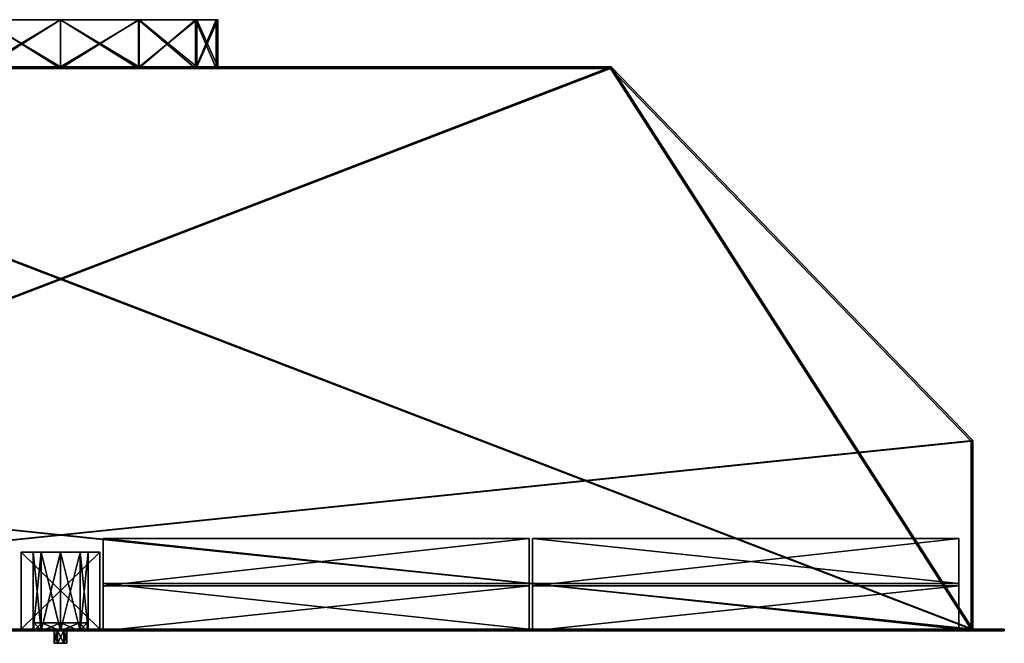
# Model space of a CAD drawing. Units: millimetres. Extents: x -600 to 600, y -8 to 388.
# Drawn here: x -26 to 600, y -8 to 388 of the extents above; entities that cross this region are included whole.
import ezdxf

# ---------------------------------------------------------------- set-up
doc = ezdxf.new("R2010")
doc.units = ezdxf.units.MM
doc.header["$LTSCALE"] = 26.699852
for name, color, linetype in [('1', 7, 'CONTINUOUS'), ('10', 7, 'CONTINUOUS'), ('11', 7, 'CONTINUOUS'), ('12', 7, 'CONTINUOUS'), ('14', 7, 'CONTINUOUS'), ('15', 7, 'CONTINUOUS'), ('16', 7, 'CONTINUOUS'), ('17', 7, 'CONTINUOUS'), ('19', 7, 'CONTINUOUS'), ('2', 7, 'CONTINUOUS'), ('20', 7, 'CONTINUOUS'), ('21', 7, 'CONTINUOUS'), ('23', 7, 'CONTINUOUS'), ('24', 7, 'CONTINUOUS'), ('25', 7, 'CONTINUOUS'), ('26', 7, 'CONTINUOUS'), ('28', 7, 'CONTINUOUS'), ('29', 7, 'CONTINUOUS'), ('30', 7, 'CONTINUOUS'), ('31', 7, 'CONTINUOUS'), ('32', 7, 'CONTINUOUS'), ('33', 7, 'CONTINUOUS'), ('34', 7, 'CONTINUOUS'), ('35', 7, 'CONTINUOUS'), ('36', 7, 'CONTINUOUS'), ('37', 7, 'CONTINUOUS'), ('38', 7, 'CONTINUOUS'), ('39', 7, 'CONTINUOUS'), ('4', 7, 'CONTINUOUS'), ('40', 7, 'CONTINUOUS'), ('41', 7, 'CONTINUOUS'), ('42', 7, 'CONTINUOUS'), ('43', 7, 'CONTINUOUS'), ('44', 7, 'CONTINUOUS'), ('45', 7, 'CONTINUOUS'), ('46', 7, 'CONTINUOUS'), ('5', 7, 'CONTINUOUS'), ('59', 7, 'CONTINUOUS'), ('6', 7, 'CONTINUOUS'), ('60', 7, 'CONTINUOUS'), ('61', 7, 'CONTINUOUS'), ('62', 7, 'CONTINUOUS'), ('63', 7, 'CONTINUOUS'), ('64', 7, 'CONTINUOUS'), ('65', 7, 'CONTINUOUS'), ('66', 7, 'CONTINUOUS'), ('67', 7, 'CONTINUOUS'), ('68', 7, 'CONTINUOUS'), ('69', 7, 'CONTINUOUS'), ('7', 7, 'CONTINUOUS'), ('70', 7, 'CONTINUOUS'), ('71', 7, 'CONTINUOUS'), ('72', 7, 'CONTINUOUS'), ('73', 7, 'CONTINUOUS'), ('74', 7, 'CONTINUOUS'), ('75', 7, 'CONTINUOUS'), ('76', 7, 'CONTINUOUS'), ('77', 7, 'CONTINUOUS'), ('78', 7, 'CONTINUOUS'), ('79', 7, 'CONTINUOUS'), ('8', 7, 'CONTINUOUS'), ('80', 7, 'CONTINUOUS'), ('81', 7, 'CONTINUOUS')]:
    doc.layers.add(name, color=color, linetype=linetype)

msp = doc.modelspace()

# ---------------------------------------------------------------- linework, layer by layer
at = {"layer": '1', "linetype": 'Continuous'}
for points in [[(-600, 0, -147.5), (600, 0, -147.5), (-575, 0, -122.5), (-600, 0, -147.5)], [(600, 0, 147.5), (-600, 0, 147.5), (575, 0, 122.5), (600, 0, 147.5)], [(300, 0, 122.5), (-600, 0, 147.5), (298, 0, 122.5), (300, 0, 122.5)], [(-600, 0, 147.5), (300, 0, 122.5), (571, 0, 122.5), (-600, 0, 147.5)], [(298, 0, 122.5), (-600, 0, 147.5), (27, 0, 122.5), (298, 0, 122.5)], [(27, 0, 122.5), (-600, 0, 147.5), (25, 0, 122.5), (27, 0, 122.5)], [(25, 0, 122.5), (-600, 0, 147.5), (-25, 0, 122.5), (25, 0, 122.5)], [(575, 0, 122.5), (-600, 0, 147.5), (571, 0, 122.5), (575, 0, 122.5)], [(-25, 0, 122.5), (-600, 0, 147.5), (-27, 0, 122.5), (-25, 0, 122.5)], [(-575, 0, -122.5), (600, 0, -147.5), (-25, 0, -122.5), (-575, 0, -122.5)], [(600, 0, -147.5), (25, 0, -122.5), (-25, 0, -122.5), (600, 0, -147.5)], [(25, 0, 122.5), (-25, 0, 122.5), (12.37, 0, 102.37), (25, 0, 122.5)], [(-25, 0, -122.5), (25, 0, -122.5), (-12.37, 0, -102.37), (-25, 0, -122.5)], [(-25, 0, 122.5), (-25, 0, -122.5), (-17.5, 0, -90), (-25, 0, 122.5)], [(-17.5, 0, -90), (-25, 0, -122.5), (-12.37, 0, -102.37), (-17.5, 0, -90)], [(12.37, 0, 102.37), (-25, 0, 122.5), (0, 0, 107.5), (12.37, 0, 102.37)], [(0, 0, 107.5), (-25, 0, 122.5), (-12.37, 0, 102.37), (0, 0, 107.5)], [(-12.37, 0, 102.37), (-25, 0, 122.5), (-17.5, 0, 90), (-12.37, 0, 102.37)], [(-17.5, 0, 90), (-25, 0, 122.5), (-17.5, 0, -90), (-17.5, 0, 90)], [(-12.37, 0, 77.63), (-17.5, 0, 90), (-12.37, 0, -77.63), (-12.37, 0, 77.63)], [(-12.37, 0, -77.63), (-17.5, 0, 90), (-17.5, 0, -90), (-12.37, 0, -77.63)], [(-12.37, 0, -102.37), (25, 0, -122.5), (0, 0, -107.5), (-12.37, 0, -102.37)], [(0, 0, 72.5), (-12.37, 0, 77.63), (-2, 0, 39.46), (0, 0, 72.5)], [(-12.37, 0, 77.63), (-12.37, 0, -77.63), (-4, 0, -36), (-12.37, 0, 77.63)], [(-12.37, 0, 77.63), (-4, 0), (-4, 0, 18), (-12.37, 0, 77.63)], [(-4, 0), (-12.37, 0, 77.63), (-4, 0, -18), (-4, 0)], [(-12.37, 0, 77.63), (-4, 0, 18), (-4, 0, 36), (-12.37, 0, 77.63)], [(-2, 0, 39.46), (-12.37, 0, 77.63), (-4, 0, 36), (-2, 0, 39.46)], [(-4, 0, -18), (-12.37, 0, 77.63), (-4, 0, -36), (-4, 0, -18)], [(-12.37, 0, -77.63), (0, 0, -72.5), (-4, 0, -36), (-12.37, 0, -77.63)], [(-4, 0, -36), (0, 0, -72.5), (-2, 0, -39.46), (-4, 0, -36)], [(-4, 0), (-2, 0, 3.46), (-4, 0, 18), (-4, 0)], [(-4, 0, 18), (-2, 0, 3.46), (-2, 0, 14.54), (-4, 0, 18)], [(-2, 0, -3.46), (-4, 0), (-2, 0, -14.54), (-2, 0, -3.46)], [(-2, 0, -14.54), (-4, 0), (-4, 0, -18), (-2, 0, -14.54)], [(-4, 0, 18), (-2, 0, 21.46), (-4, 0, 36), (-4, 0, 18)], [(-4, 0, 36), (-2, 0, 21.46), (-2, 0, 32.54), (-4, 0, 36)], [(-2, 0, -21.46), (-4, 0, -18), (-2, 0, -32.54), (-2, 0, -21.46)], [(-2, 0, -32.54), (-4, 0, -18), (-4, 0, -36), (-2, 0, -32.54)], [(2, 0, 39.46), (0, 0, 72.5), (-2, 0, 39.46), (2, 0, 39.46)], [(-2, 0, -39.46), (0, 0, -72.5), (2, 0, -39.46), (-2, 0, -39.46)], [(-2, 0, 3.46), (2, 0, 3.46), (-2, 0, 14.54), (-2, 0, 3.46)], [(-2, 0, 14.54), (2, 0, 3.46), (2, 0, 14.54), (-2, 0, 14.54)], [(2, 0, -3.46), (-2, 0, -3.46), (2, 0, -14.54), (2, 0, -3.46)], [(2, 0, -14.54), (-2, 0, -3.46), (-2, 0, -14.54), (2, 0, -14.54)], [(-2, 0, 21.46), (2, 0, 21.46), (-2, 0, 32.54), (-2, 0, 21.46)], [(-2, 0, 32.54), (2, 0, 21.46), (2, 0, 32.54), (-2, 0, 32.54)], [(2, 0, -21.46), (-2, 0, -21.46), (2, 0, -32.54), (2, 0, -21.46)], [(2, 0, -32.54), (-2, 0, -21.46), (-2, 0, -32.54), (2, 0, -32.54)], [(0, 0, -107.5), (25, 0, -122.5), (12.37, 0, -102.37), (0, 0, -107.5)], [(12.37, 0, 77.63), (0, 0, 72.5), (4, 0, 36), (12.37, 0, 77.63)], [(4, 0, 36), (0, 0, 72.5), (2, 0, 39.46), (4, 0, 36)], [(0, 0, -72.5), (12.37, 0, -77.63), (2, 0, -39.46), (0, 0, -72.5)], [(12.37, 0, -77.63), (4, 0, -36), (2, 0, -39.46), (12.37, 0, -77.63)], [(2, 0, 3.46), (4, 0), (2, 0, 14.54), (2, 0, 3.46)], [(4, 0), (2, 0, -3.46), (4, 0, -18), (4, 0)], [(4, 0), (4, 0, 18), (2, 0, 14.54), (4, 0)], [(4, 0, -18), (2, 0, -3.46), (2, 0, -14.54), (4, 0, -18)], [(2, 0, 21.46), (4, 0, 18), (2, 0, 32.54), (2, 0, 21.46)], [(4, 0, 18), (4, 0, 36), (2, 0, 32.54), (4, 0, 18)], [(4, 0, -18), (2, 0, -21.46), (4, 0, -36), (4, 0, -18)], [(4, 0, -36), (2, 0, -21.46), (2, 0, -32.54), (4, 0, -36)], [(12.37, 0, -77.63), (12.37, 0, 77.63), (4, 0, 36), (12.37, 0, -77.63)], [(4, 0), (12.37, 0, -77.63), (4, 0, 18), (4, 0)], [(12.37, 0, -77.63), (4, 0), (4, 0, -18), (12.37, 0, -77.63)], [(4, 0, 18), (12.37, 0, -77.63), (4, 0, 36), (4, 0, 18)], [(12.37, 0, -77.63), (4, 0, -18), (4, 0, -36), (12.37, 0, -77.63)], [(17.5, 0, 90), (25, 0, 122.5), (12.37, 0, 102.37), (17.5, 0, 90)], [(25, 0, -122.5), (17.5, 0, -90), (12.37, 0, -102.37), (25, 0, -122.5)], [(17.5, 0, 90), (12.37, 0, 77.63), (17.5, 0, -90), (17.5, 0, 90)], [(17.5, 0, -90), (12.37, 0, 77.63), (12.37, 0, -77.63), (17.5, 0, -90)], [(25, 0, -122.5), (25, 0, 122.5), (17.5, 0, 90), (25, 0, -122.5)], [(25, 0, -122.5), (17.5, 0, 90), (17.5, 0, -90), (25, 0, -122.5)], [(25, 0, -122.5), (600, 0, -147.5), (575, 0, -122.5), (25, 0, -122.5)], [(600, 0, -147.5), (600, 0, 147.5), (575, 0, 122.5), (600, 0, -147.5)], [(575, 0, -122.5), (600, 0, -147.5), (575, 0, 122.5), (575, 0, -122.5)]]:
    msp.add_3dface(points, dxfattribs=at)
at = {"layer": '10', "linetype": 'Continuous'}
for points in [[(580, 1, 130), (580, 1, -130), (580, 121, 130), (580, 1, 130)], [(580, 121, 130), (580, 1, -130), (580, 121, -130), (580, 121, 130)]]:
    msp.add_3dface(points, dxfattribs=at)
at = {"layer": '11', "linetype": 'Continuous'}
for points in [[(350, 358.5, 130), (580, 121, 130), (350, 358.5, -130), (350, 358.5, 130)], [(350, 358.5, -130), (580, 121, 130), (580, 121, -130), (350, 358.5, -130)]]:
    msp.add_3dface(points, dxfattribs=at)
at = {"layer": '12', "linetype": 'Continuous'}
for points in [[(-350, 358.5, 130), (350, 358.5, 130), (0, 358.5, 100), (-350, 358.5, 130)], [(-50, 358.5, 86.6), (-350, 358.5, 130), (0, 358.5, 100), (-50, 358.5, 86.6)], [(350, 358.5, -130), (-350, 358.5, -130), (0, 358.5, -100), (350, 358.5, -130)], [(0, 358.5, -100), (-350, 358.5, -130), (-50, 358.5, -86.6), (0, 358.5, -100)], [(0, 358.5, 100), (350, 358.5, 130), (50, 358.5, 86.6), (0, 358.5, 100)], [(50, 358.5, -86.6), (350, 358.5, -130), (0, 358.5, -100), (50, 358.5, -86.6)], [(350, 358.5, 130), (350, 358.5, -130), (50, 358.5, -86.6), (350, 358.5, 130)], [(86.6, 358.5, -50), (350, 358.5, 130), (50, 358.5, -86.6), (86.6, 358.5, -50)], [(50, 358.5, 86.6), (350, 358.5, 130), (86.6, 358.5, 50), (50, 358.5, 86.6)], [(100, 358.5), (350, 358.5, 130), (86.6, 358.5, -50), (100, 358.5)], [(350, 358.5, 130), (100, 358.5), (86.6, 358.5, 50), (350, 358.5, 130)]]:
    msp.add_3dface(points, dxfattribs=at)
at = {"layer": '14', "linetype": 'Continuous'}
for points in [[(0, 358.5, -100), (-50, 358.5, -86.6), (0, 388.5, -100), (0, 358.5, -100)], [(0, 388.5, -100), (-50, 358.5, -86.6), (-50, 388.5, -86.6), (0, 388.5, -100)], [(50, 358.5, -86.6), (0, 358.5, -100), (50, 388.5, -86.6), (50, 358.5, -86.6)], [(50, 388.5, -86.6), (0, 358.5, -100), (0, 388.5, -100), (50, 388.5, -86.6)], [(86.6, 358.5, -50), (50, 358.5, -86.6), (86.6, 388.5, -50), (86.6, 358.5, -50)], [(86.6, 388.5, -50), (50, 358.5, -86.6), (50, 388.5, -86.6), (86.6, 388.5, -50)], [(100, 358.5), (86.6, 358.5, -50), (100, 388.5), (100, 358.5)], [(100, 388.5), (86.6, 358.5, -50), (86.6, 388.5, -50), (100, 388.5)]]:
    msp.add_3dface(points, dxfattribs=at)
at = {"layer": '15', "linetype": 'Continuous'}
for points in [[(-50, 358.5, 86.6), (0, 358.5, 100), (-50, 388.5, 86.6), (-50, 358.5, 86.6)], [(-50, 388.5, 86.6), (0, 358.5, 100), (0, 388.5, 100), (-50, 388.5, 86.6)], [(0, 358.5, 100), (50, 358.5, 86.6), (0, 388.5, 100), (0, 358.5, 100)], [(0, 388.5, 100), (50, 358.5, 86.6), (50, 388.5, 86.6), (0, 388.5, 100)], [(50, 358.5, 86.6), (86.6, 358.5, 50), (50, 388.5, 86.6), (50, 358.5, 86.6)], [(50, 388.5, 86.6), (86.6, 358.5, 50), (86.6, 388.5, 50), (50, 388.5, 86.6)], [(86.6, 358.5, 50), (100, 358.5), (86.6, 388.5, 50), (86.6, 358.5, 50)], [(86.6, 388.5, 50), (100, 358.5), (100, 388.5), (86.6, 388.5, 50)]]:
    msp.add_3dface(points, dxfattribs=at)
at = {"layer": '16', "linetype": 'Continuous'}
for points in [[(579, 120.6, 129), (-579, 1, 129), (349.58, 357.5, 129), (579, 120.6, 129)], [(349.58, 357.5, 129), (-579, 1, 129), (-349.58, 357.5, 129), (349.58, 357.5, 129)], [(579, 1, 129), (-579, 1, 129), (579, 120.6, 129), (579, 1, 129)]]:
    msp.add_3dface(points, dxfattribs=at)
at = {"layer": '17', "linetype": 'Continuous'}
for points in [[(-579, 120.6, -129), (579, 1, -129), (-349.58, 357.5, -129), (-579, 120.6, -129)], [(-349.58, 357.5, -129), (579, 1, -129), (349.58, 357.5, -129), (-349.58, 357.5, -129)], [(349.58, 357.5, -129), (579, 1, -129), (579, 120.6, -129), (349.58, 357.5, -129)], [(-579, 1, -129), (579, 1, -129), (-579, 120.6, -129), (-579, 1, -129)]]:
    msp.add_3dface(points, dxfattribs=at)
at = {"layer": '19', "linetype": 'Continuous'}
for points in [[(579, 1, -129), (579, 1, 129), (579, 120.6, -129), (579, 1, -129)], [(579, 1, 129), (579, 120.6, 129), (579, 120.6, -129), (579, 1, 129)]]:
    msp.add_3dface(points, dxfattribs=at)
at = {"layer": '2', "linetype": 'Continuous'}
for points in [[(600, 1, -147.5), (-600, 1, -147.5), (580, 1, -130), (600, 1, -147.5)], [(580, 1, -130), (-600, 1, -147.5), (-580, 1, -130), (580, 1, -130)], [(-600, 1, 147.5), (600, 1, 147.5), (-580, 1, 130), (-600, 1, 147.5)], [(-580, 1, 130), (600, 1, 147.5), (580, 1, 130), (-580, 1, 130)], [(-575, 1, -122.5), (-25, 1, -122.5), (-579, 1, -129), (-575, 1, -122.5)], [(-25, 1, -122.5), (25, 1, -122.5), (-579, 1, -129), (-25, 1, -122.5)], [(25, 1, -122.5), (575, 1, -122.5), (-579, 1, -129), (25, 1, -122.5)], [(-579, 1, -129), (575, 1, -122.5), (579, 1, -129), (-579, 1, -129)], [(-575, 1, 122.5), (-579, 1, 129), (579, 1, 129), (-575, 1, 122.5)], [(-575, 1, 122.5), (579, 1, 129), (-571, 1, 122.5), (-575, 1, 122.5)], [(-571, 1, 122.5), (579, 1, 129), (-300, 1, 122.5), (-571, 1, 122.5)], [(579, 1, 129), (-298, 1, 122.5), (-300, 1, 122.5), (579, 1, 129)], [(-298, 1, 122.5), (579, 1, 129), (-27, 1, 122.5), (-298, 1, 122.5)], [(-27, 1, 122.5), (579, 1, 129), (-25, 1, 122.5), (-27, 1, 122.5)], [(-25, 1, 122.5), (579, 1, 129), (25, 1, 122.5), (-25, 1, 122.5)], [(25, 1, 122.5), (579, 1, 129), (27, 1, 122.5), (25, 1, 122.5)], [(27, 1, 122.5), (579, 1, 129), (298, 1, 122.5), (27, 1, 122.5)], [(298, 1, 122.5), (579, 1, 129), (300, 1, 122.5), (298, 1, 122.5)], [(300, 1, 122.5), (579, 1, 129), (571, 1, 122.5), (300, 1, 122.5)], [(579, 1, 129), (575, 1, 122.5), (571, 1, 122.5), (579, 1, 129)], [(575, 1, -122.5), (575, 1, 122.5), (579, 1, 129), (575, 1, -122.5)], [(579, 1, -129), (575, 1, -122.5), (579, 1, 129), (579, 1, -129)], [(600, 1, 147.5), (600, 1, -147.5), (580, 1, -130), (600, 1, 147.5)], [(580, 1, 130), (600, 1, 147.5), (580, 1, -130), (580, 1, 130)]]:
    msp.add_3dface(points, dxfattribs=at)
at = {"layer": '20', "linetype": 'Continuous'}
for points in [[(579, 120.6, 129), (349.58, 357.5, 129), (579, 120.6, -129), (579, 120.6, 129)], [(349.58, 357.5, 129), (349.58, 357.5, -129), (579, 120.6, -129), (349.58, 357.5, 129)]]:
    msp.add_3dface(points, dxfattribs=at)
at = {"layer": '21', "linetype": 'Continuous'}
for points in [[(349.58, 357.5, 129), (-349.58, 357.5, 129), (0, 357.5, 99), (349.58, 357.5, 129)], [(0, 357.5, 99), (-349.58, 357.5, 129), (-49.5, 357.5, 85.74), (0, 357.5, 99)], [(-349.58, 357.5, -129), (349.58, 357.5, -129), (0, 357.5, -99), (-349.58, 357.5, -129)], [(-49.5, 357.5, -85.74), (-349.58, 357.5, -129), (0, 357.5, -99), (-49.5, 357.5, -85.74)], [(49.5, 357.5, 85.74), (349.58, 357.5, 129), (0, 357.5, 99), (49.5, 357.5, 85.74)], [(0, 357.5, -99), (349.58, 357.5, -129), (49.5, 357.5, -85.74), (0, 357.5, -99)], [(349.58, 357.5, -129), (349.58, 357.5, 129), (49.5, 357.5, 85.74), (349.58, 357.5, -129)], [(85.74, 357.5, 49.5), (349.58, 357.5, -129), (49.5, 357.5, 85.74), (85.74, 357.5, 49.5)], [(49.5, 357.5, -85.74), (349.58, 357.5, -129), (85.74, 357.5, -49.5), (49.5, 357.5, -85.74)], [(99, 357.5), (349.58, 357.5, -129), (85.74, 357.5, 49.5), (99, 357.5)], [(349.58, 357.5, -129), (99, 357.5), (85.74, 357.5, -49.5), (349.58, 357.5, -129)]]:
    msp.add_3dface(points, dxfattribs=at)
at = {"layer": '23', "linetype": 'Continuous'}
for points in [[(0, 388.5, -99), (-49.5, 388.5, -85.74), (0, 357.5, -99), (0, 388.5, -99)], [(-49.5, 388.5, -85.74), (-49.5, 357.5, -85.74), (0, 357.5, -99), (-49.5, 388.5, -85.74)], [(49.5, 388.5, -85.74), (0, 388.5, -99), (49.5, 357.5, -85.74), (49.5, 388.5, -85.74)], [(0, 388.5, -99), (0, 357.5, -99), (49.5, 357.5, -85.74), (0, 388.5, -99)], [(85.74, 388.5, -49.5), (49.5, 388.5, -85.74), (85.74, 357.5, -49.5), (85.74, 388.5, -49.5)], [(49.5, 388.5, -85.74), (49.5, 357.5, -85.74), (85.74, 357.5, -49.5), (49.5, 388.5, -85.74)], [(99, 388.5), (85.74, 388.5, -49.5), (99, 357.5), (99, 388.5)], [(99, 357.5), (85.74, 388.5, -49.5), (85.74, 357.5, -49.5), (99, 357.5)]]:
    msp.add_3dface(points, dxfattribs=at)
at = {"layer": '24', "linetype": 'Continuous'}
for points in [[(-49.5, 388.5, 85.74), (0, 388.5, 99), (-49.5, 357.5, 85.74), (-49.5, 388.5, 85.74)], [(0, 388.5, 99), (0, 357.5, 99), (-49.5, 357.5, 85.74), (0, 388.5, 99)], [(0, 388.5, 99), (49.5, 388.5, 85.74), (0, 357.5, 99), (0, 388.5, 99)], [(49.5, 388.5, 85.74), (49.5, 357.5, 85.74), (0, 357.5, 99), (49.5, 388.5, 85.74)], [(49.5, 388.5, 85.74), (85.74, 388.5, 49.5), (49.5, 357.5, 85.74), (49.5, 388.5, 85.74)], [(85.74, 388.5, 49.5), (85.74, 357.5, 49.5), (49.5, 357.5, 85.74), (85.74, 388.5, 49.5)], [(85.74, 388.5, 49.5), (99, 388.5), (85.74, 357.5, 49.5), (85.74, 388.5, 49.5)], [(99, 388.5), (99, 357.5), (85.74, 357.5, 49.5), (99, 388.5)]]:
    msp.add_3dface(points, dxfattribs=at)
at = {"layer": '25', "linetype": 'Continuous'}
for points in [[(-50, 388.5, 86.6), (0, 388.5, 100), (-49.5, 388.5, 85.74), (-50, 388.5, 86.6)], [(0, 388.5, -100), (-50, 388.5, -86.6), (0, 388.5, -99), (0, 388.5, -100)], [(0, 388.5, -99), (-50, 388.5, -86.6), (-49.5, 388.5, -85.74), (0, 388.5, -99)], [(-49.5, 388.5, 85.74), (0, 388.5, 100), (0, 388.5, 99), (-49.5, 388.5, 85.74)], [(0, 388.5, 100), (50, 388.5, 86.6), (0, 388.5, 99), (0, 388.5, 100)], [(0, 388.5, 99), (50, 388.5, 86.6), (49.5, 388.5, 85.74), (0, 388.5, 99)], [(50, 388.5, -86.6), (0, 388.5, -100), (49.5, 388.5, -85.74), (50, 388.5, -86.6)], [(49.5, 388.5, -85.74), (0, 388.5, -100), (0, 388.5, -99), (49.5, 388.5, -85.74)], [(49.5, 388.5, 85.74), (50, 388.5, 86.6), (85.74, 388.5, 49.5), (49.5, 388.5, 85.74)], [(85.74, 388.5, -49.5), (50, 388.5, -86.6), (49.5, 388.5, -85.74), (85.74, 388.5, -49.5)], [(50, 388.5, 86.6), (86.6, 388.5, 50), (85.74, 388.5, 49.5), (50, 388.5, 86.6)], [(86.6, 388.5, -50), (50, 388.5, -86.6), (85.74, 388.5, -49.5), (86.6, 388.5, -50)], [(86.6, 388.5, 50), (99, 388.5), (85.74, 388.5, 49.5), (86.6, 388.5, 50)], [(99, 388.5), (86.6, 388.5, -50), (85.74, 388.5, -49.5), (99, 388.5)], [(86.6, 388.5, 50), (100, 388.5), (99, 388.5), (86.6, 388.5, 50)], [(100, 388.5), (86.6, 388.5, -50), (99, 388.5), (100, 388.5)]]:
    msp.add_3dface(points, dxfattribs=at)
at = {"layer": '26', "linetype": 'Continuous'}
for points in [[(-575, 0, -122.5), (-25, 0, -122.5), (-575, 1, -122.5), (-575, 0, -122.5)], [(-25, 0, -122.5), (-25, 1, -122.5), (-575, 1, -122.5), (-25, 0, -122.5)], [(25, 0, -122.5), (575, 0, -122.5), (25, 1, -122.5), (25, 0, -122.5)], [(25, 1, -122.5), (575, 0, -122.5), (575, 1, -122.5), (25, 1, -122.5)]]:
    msp.add_3dface(points, dxfattribs=at)
at = {"layer": '28', "linetype": 'Continuous'}
for points in [[(-25, 0, 122.5), (-27, 0, 122.5), (-25, 1, 122.5), (-25, 0, 122.5)], [(-27, 0, 122.5), (-27, 1, 122.5), (-25, 1, 122.5), (-27, 0, 122.5)], [(27, 0, 122.5), (25, 0, 122.5), (27, 1, 122.5), (27, 0, 122.5)], [(25, 0, 122.5), (25, 1, 122.5), (27, 1, 122.5), (25, 0, 122.5)], [(300, 0, 122.5), (298, 0, 122.5), (300, 1, 122.5), (300, 0, 122.5)], [(298, 0, 122.5), (298, 1, 122.5), (300, 1, 122.5), (298, 0, 122.5)], [(575, 0, 122.5), (571, 0, 122.5), (575, 1, 122.5), (575, 0, 122.5)], [(575, 1, 122.5), (571, 0, 122.5), (571, 1, 122.5), (575, 1, 122.5)]]:
    msp.add_3dface(points, dxfattribs=at)
at = {"layer": '29', "linetype": 'Continuous'}
for points in [[(575, 0, -122.5), (575, 0, 122.5), (575, 1, -122.5), (575, 0, -122.5)], [(575, 1, -122.5), (575, 0, 122.5), (575, 1, 122.5), (575, 1, -122.5)]]:
    msp.add_3dface(points, dxfattribs=at)
at = {"layer": '30', "linetype": 'Continuous'}
for points in [[(25, 50, -122.5), (-25, 50, -122.5), (-12.37, 50, -102.37), (25, 50, -122.5)], [(-25, 50, -122.5), (-25, 50, 122.5), (-17.5, 50, -90), (-25, 50, -122.5)], [(-12.37, 50, -102.37), (-25, 50, -122.5), (-17.5, 50, -90), (-12.37, 50, -102.37)], [(-25, 50, 122.5), (25, 50, 122.5), (12.37, 50, 102.37), (-25, 50, 122.5)], [(-17.5, 50, 90), (-25, 50, 122.5), (-12.37, 50, 102.37), (-17.5, 50, 90)], [(-25, 50, 122.5), (-17.5, 50, 90), (0, 50, -72.5), (-25, 50, 122.5)], [(-12.37, 50, 102.37), (-25, 50, 122.5), (0, 50, 107.5), (-12.37, 50, 102.37)], [(0, 50, 107.5), (-25, 50, 122.5), (12.37, 50, 102.37), (0, 50, 107.5)], [(-17.5, 50, -90), (-25, 50, 122.5), (-12.37, 50, -77.63), (-17.5, 50, -90)], [(-12.37, 50, -77.63), (-25, 50, 122.5), (0, 50, -72.5), (-12.37, 50, -77.63)], [(-17.5, 50, 90), (-12.37, 50, 77.63), (0, 50, -72.5), (-17.5, 50, 90)], [(0, 50, -107.5), (25, 50, -122.5), (-12.37, 50, -102.37), (0, 50, -107.5)], [(-12.37, 50, 77.63), (0, 50, 72.5), (0, 50, -72.5), (-12.37, 50, 77.63)], [(12.37, 50, 77.63), (25, 50, -122.5), (0, 50, 72.5), (12.37, 50, 77.63)], [(0, 50, 72.5), (25, 50, -122.5), (17.5, 50, -90), (0, 50, 72.5)], [(12.37, 50, -102.37), (25, 50, -122.5), (0, 50, -107.5), (12.37, 50, -102.37)], [(0, 50, 72.5), (17.5, 50, -90), (12.37, 50, -77.63), (0, 50, 72.5)], [(0, 50, -72.5), (0, 50, 72.5), (12.37, 50, -77.63), (0, 50, -72.5)], [(17.5, 50, 90), (25, 50, -122.5), (12.37, 50, 77.63), (17.5, 50, 90)], [(17.5, 50, -90), (25, 50, -122.5), (12.37, 50, -102.37), (17.5, 50, -90)], [(25, 50, 122.5), (17.5, 50, 90), (12.37, 50, 102.37), (25, 50, 122.5)], [(25, 50, 122.5), (25, 50, -122.5), (17.5, 50, 90), (25, 50, 122.5)]]:
    msp.add_3dface(points, dxfattribs=at)
at = {"layer": '31', "linetype": 'Continuous'}
for points in [[(-25, 1, -122.5), (-25, 0, 122.5), (-25, 50, -122.5), (-25, 1, -122.5)], [(-25, 0, 122.5), (-25, 1, 122.5), (-25, 50, -122.5), (-25, 0, 122.5)], [(-25, 50, -122.5), (-25, 1, 122.5), (-25, 50, 122.5), (-25, 50, -122.5)], [(-25, 0, -122.5), (-25, 0, 122.5), (-25, 1, -122.5), (-25, 0, -122.5)]]:
    msp.add_3dface(points, dxfattribs=at)
at = {"layer": '32', "linetype": 'Continuous'}
for points in [[(-25, 1, 122.5), (25, 1, 122.5), (-25, 50, 122.5), (-25, 1, 122.5)], [(25, 1, 122.5), (25, 50, 122.5), (-25, 50, 122.5), (25, 1, 122.5)]]:
    msp.add_3dface(points, dxfattribs=at)
at = {"layer": '33', "linetype": 'Continuous'}
for points in [[(25, 0, -122.5), (25, 1, -122.5), (25, 50, 122.5), (25, 0, -122.5)], [(25, 1, 122.5), (25, 0, -122.5), (25, 50, 122.5), (25, 1, 122.5)], [(25, 1, -122.5), (25, 50, -122.5), (25, 50, 122.5), (25, 1, -122.5)], [(25, 0, 122.5), (25, 0, -122.5), (25, 1, 122.5), (25, 0, 122.5)]]:
    msp.add_3dface(points, dxfattribs=at)
at = {"layer": '34', "linetype": 'Continuous'}
for points in [[(25, 1, -122.5), (-25, 1, -122.5), (25, 50, -122.5), (25, 1, -122.5)], [(-25, 1, -122.5), (-25, 50, -122.5), (25, 50, -122.5), (-25, 1, -122.5)]]:
    msp.add_3dface(points, dxfattribs=at)
at = {"layer": '35', "linetype": 'Continuous'}
for points in [[(27, 0, 122.5), (27, 1, 122.5), (27, 58.6, -122.5), (27, 0, 122.5)], [(27, 28.6, -122.5), (27, 0, 122.5), (27, 58.6, -122.5), (27, 28.6, -122.5)], [(27, 58.6, -122.5), (27, 1, 122.5), (27, 30, 122.5), (27, 58.6, -122.5)]]:
    msp.add_3dface(points, dxfattribs=at)
at = {"layer": '36', "linetype": 'Continuous'}
for points in [[(298, 58.6, -122.5), (298, 30, 122.5), (298, 28.6, -122.5), (298, 58.6, -122.5)], [(298, 30, 122.5), (298, 1, 122.5), (298, 28.6, -122.5), (298, 30, 122.5)], [(298, 1, 122.5), (298, 0, 122.5), (298, 28.6, -122.5), (298, 1, 122.5)]]:
    msp.add_3dface(points, dxfattribs=at)
at = {"layer": '37', "linetype": 'Continuous'}
for points in [[(298, 0, 122.5), (27, 0, 122.5), (298, 28.6, -122.5), (298, 0, 122.5)], [(27, 0, 122.5), (27, 28.6, -122.5), (298, 28.6, -122.5), (27, 0, 122.5)]]:
    msp.add_3dface(points, dxfattribs=at)
at = {"layer": '38', "linetype": 'Continuous'}
for points in [[(27, 28.6, -122.5), (27, 58.6, -122.5), (298, 58.6, -122.5), (27, 28.6, -122.5)], [(27, 28.6, -122.5), (298, 58.6, -122.5), (298, 28.6, -122.5), (27, 28.6, -122.5)]]:
    msp.add_3dface(points, dxfattribs=at)
at = {"layer": '39', "linetype": 'Continuous'}
for points in [[(27, 58.6, -122.5), (27, 30, 122.5), (298, 30, 122.5), (27, 58.6, -122.5)], [(27, 58.6, -122.5), (298, 30, 122.5), (298, 58.6, -122.5), (27, 58.6, -122.5)]]:
    msp.add_3dface(points, dxfattribs=at)
at = {"layer": '4', "linetype": 'Continuous'}
for points in [[(600, 0, -147.5), (-600, 0, -147.5), (600, 1, -147.5), (600, 0, -147.5)], [(-600, 0, -147.5), (-600, 1, -147.5), (600, 1, -147.5), (-600, 0, -147.5)]]:
    msp.add_3dface(points, dxfattribs=at)
at = {"layer": '40', "linetype": 'Continuous'}
for points in [[(27, 1, 122.5), (298, 1, 122.5), (27, 30, 122.5), (27, 1, 122.5)], [(27, 30, 122.5), (298, 1, 122.5), (298, 30, 122.5), (27, 30, 122.5)]]:
    msp.add_3dface(points, dxfattribs=at)
at = {"layer": '41', "linetype": 'Continuous'}
for points in [[(300, 0, 122.5), (300, 1, 122.5), (300, 58.6, -122.5), (300, 0, 122.5)], [(300, 28.6, -122.5), (300, 0, 122.5), (300, 58.6, -122.5), (300, 28.6, -122.5)], [(300, 58.6, -122.5), (300, 1, 122.5), (300, 30, 122.5), (300, 58.6, -122.5)]]:
    msp.add_3dface(points, dxfattribs=at)
at = {"layer": '42', "linetype": 'Continuous'}
for points in [[(571, 58.6, -122.5), (571, 30, 122.5), (571, 28.6, -122.5), (571, 58.6, -122.5)], [(571, 30, 122.5), (571, 1, 122.5), (571, 28.6, -122.5), (571, 30, 122.5)], [(571, 1, 122.5), (571, 0, 122.5), (571, 28.6, -122.5), (571, 1, 122.5)]]:
    msp.add_3dface(points, dxfattribs=at)
at = {"layer": '43', "linetype": 'Continuous'}
for points in [[(571, 0, 122.5), (300, 0, 122.5), (571, 28.6, -122.5), (571, 0, 122.5)], [(300, 0, 122.5), (300, 28.6, -122.5), (571, 28.6, -122.5), (300, 0, 122.5)]]:
    msp.add_3dface(points, dxfattribs=at)
at = {"layer": '44', "linetype": 'Continuous'}
for points in [[(300, 28.6, -122.5), (300, 58.6, -122.5), (571, 58.6, -122.5), (300, 28.6, -122.5)], [(300, 28.6, -122.5), (571, 58.6, -122.5), (571, 28.6, -122.5), (300, 28.6, -122.5)]]:
    msp.add_3dface(points, dxfattribs=at)
at = {"layer": '45', "linetype": 'Continuous'}
for points in [[(300, 58.6, -122.5), (300, 30, 122.5), (571, 30, 122.5), (300, 58.6, -122.5)], [(300, 58.6, -122.5), (571, 30, 122.5), (571, 58.6, -122.5), (300, 58.6, -122.5)]]:
    msp.add_3dface(points, dxfattribs=at)
at = {"layer": '46', "linetype": 'Continuous'}
for points in [[(300, 1, 122.5), (571, 1, 122.5), (300, 30, 122.5), (300, 1, 122.5)], [(300, 30, 122.5), (571, 1, 122.5), (571, 30, 122.5), (300, 30, 122.5)]]:
    msp.add_3dface(points, dxfattribs=at)
at = {"layer": '5', "linetype": 'Continuous'}
for points in [[(600, 0, 147.5), (600, 0, -147.5), (600, 1, 147.5), (600, 0, 147.5)], [(600, 0, -147.5), (600, 1, -147.5), (600, 1, 147.5), (600, 0, -147.5)]]:
    msp.add_3dface(points, dxfattribs=at)
at = {"layer": '59', "linetype": 'Continuous'}
for points in [[(-12.37, 0, 102.37), (-17.5, 0, 90), (-12.37, 50, 102.37), (-12.37, 0, 102.37)], [(-17.5, 0, 90), (-17.5, 50, 90), (-12.37, 50, 102.37), (-17.5, 0, 90)], [(0, 0, 107.5), (-12.37, 0, 102.37), (0, 50, 107.5), (0, 0, 107.5)], [(-12.37, 0, 102.37), (-12.37, 50, 102.37), (0, 50, 107.5), (-12.37, 0, 102.37)], [(12.37, 0, 102.37), (0, 0, 107.5), (12.37, 50, 102.37), (12.37, 0, 102.37)], [(0, 0, 107.5), (0, 50, 107.5), (12.37, 50, 102.37), (0, 0, 107.5)], [(17.5, 0, 90), (12.37, 0, 102.37), (17.5, 50, 90), (17.5, 0, 90)], [(17.5, 50, 90), (12.37, 0, 102.37), (12.37, 50, 102.37), (17.5, 50, 90)]]:
    msp.add_3dface(points, dxfattribs=at)
at = {"layer": '6', "linetype": 'Continuous'}
for points in [[(-600, 0, 147.5), (600, 0, 147.5), (-600, 1, 147.5), (-600, 0, 147.5)], [(-600, 1, 147.5), (600, 0, 147.5), (600, 1, 147.5), (-600, 1, 147.5)]]:
    msp.add_3dface(points, dxfattribs=at)
at = {"layer": '60', "linetype": 'Continuous'}
for points in [[(-17.5, 0, 90), (-12.37, 0, 77.63), (-17.5, 50, 90), (-17.5, 0, 90)], [(-12.37, 0, 77.63), (-12.37, 50, 77.63), (-17.5, 50, 90), (-12.37, 0, 77.63)], [(-12.37, 0, 77.63), (0, 0, 72.5), (-12.37, 50, 77.63), (-12.37, 0, 77.63)], [(0, 0, 72.5), (0, 50, 72.5), (-12.37, 50, 77.63), (0, 0, 72.5)], [(0, 0, 72.5), (12.37, 0, 77.63), (0, 50, 72.5), (0, 0, 72.5)], [(12.37, 0, 77.63), (12.37, 50, 77.63), (0, 50, 72.5), (12.37, 0, 77.63)], [(12.37, 0, 77.63), (17.5, 0, 90), (12.37, 50, 77.63), (12.37, 0, 77.63)], [(17.5, 0, 90), (17.5, 50, 90), (12.37, 50, 77.63), (17.5, 0, 90)]]:
    msp.add_3dface(points, dxfattribs=at)
at = {"layer": '61', "linetype": 'Continuous'}
for points in [[(-12.37, 0, -77.63), (-17.5, 0, -90), (-12.37, 50, -77.63), (-12.37, 0, -77.63)], [(-17.5, 0, -90), (-17.5, 50, -90), (-12.37, 50, -77.63), (-17.5, 0, -90)], [(0, 0, -72.5), (-12.37, 0, -77.63), (0, 50, -72.5), (0, 0, -72.5)], [(-12.37, 0, -77.63), (-12.37, 50, -77.63), (0, 50, -72.5), (-12.37, 0, -77.63)], [(12.37, 0, -77.63), (0, 0, -72.5), (12.37, 50, -77.63), (12.37, 0, -77.63)], [(0, 0, -72.5), (0, 50, -72.5), (12.37, 50, -77.63), (0, 0, -72.5)], [(17.5, 0, -90), (12.37, 0, -77.63), (17.5, 50, -90), (17.5, 0, -90)], [(17.5, 50, -90), (12.37, 0, -77.63), (12.37, 50, -77.63), (17.5, 50, -90)]]:
    msp.add_3dface(points, dxfattribs=at)
at = {"layer": '62', "linetype": 'Continuous'}
for points in [[(-17.5, 0, -90), (-12.37, 0, -102.37), (-17.5, 50, -90), (-17.5, 0, -90)], [(-12.37, 0, -102.37), (-12.37, 50, -102.37), (-17.5, 50, -90), (-12.37, 0, -102.37)], [(-12.37, 0, -102.37), (0, 0, -107.5), (-12.37, 50, -102.37), (-12.37, 0, -102.37)], [(0, 0, -107.5), (0, 50, -107.5), (-12.37, 50, -102.37), (0, 0, -107.5)], [(0, 0, -107.5), (12.37, 0, -102.37), (0, 50, -107.5), (0, 0, -107.5)], [(12.37, 0, -102.37), (12.37, 50, -102.37), (0, 50, -107.5), (12.37, 0, -102.37)], [(12.37, 0, -102.37), (17.5, 0, -90), (12.37, 50, -102.37), (12.37, 0, -102.37)], [(17.5, 0, -90), (17.5, 50, -90), (12.37, 50, -102.37), (17.5, 0, -90)]]:
    msp.add_3dface(points, dxfattribs=at)
at = {"layer": '63', "linetype": 'Continuous'}
for points in [[(-2, -8, -3.46), (4, -8), (-4, -8), (-2, -8, -3.46)], [(-4, -8), (4, -8), (2, -8, 3.46), (-4, -8)], [(-2, -8, 3.46), (-4, -8), (2, -8, 3.46), (-2, -8, 3.46)], [(-2, -8, 14.54), (4, -8, 18), (-4, -8, 18), (-2, -8, 14.54)], [(-4, -8, 18), (4, -8, 18), (2, -8, 21.46), (-4, -8, 18)], [(-2, -8, 21.46), (-4, -8, 18), (2, -8, 21.46), (-2, -8, 21.46)], [(-2, -8, 32.54), (4, -8, 36), (-4, -8, 36), (-2, -8, 32.54)], [(-4, -8, 36), (4, -8, 36), (2, -8, 39.46), (-4, -8, 36)], [(-2, -8, 39.46), (-4, -8, 36), (2, -8, 39.46), (-2, -8, 39.46)], [(-2, -8, -21.46), (4, -8, -18), (-4, -8, -18), (-2, -8, -21.46)], [(-4, -8, -18), (4, -8, -18), (2, -8, -14.54), (-4, -8, -18)], [(-2, -8, -14.54), (-4, -8, -18), (2, -8, -14.54), (-2, -8, -14.54)], [(-2, -8, -39.46), (4, -8, -36), (-4, -8, -36), (-2, -8, -39.46)], [(-4, -8, -36), (4, -8, -36), (2, -8, -32.54), (-4, -8, -36)], [(-2, -8, -32.54), (-4, -8, -36), (2, -8, -32.54), (-2, -8, -32.54)], [(2, -8, -3.46), (4, -8), (-2, -8, -3.46), (2, -8, -3.46)], [(2, -8, 14.54), (4, -8, 18), (-2, -8, 14.54), (2, -8, 14.54)], [(2, -8, 32.54), (4, -8, 36), (-2, -8, 32.54), (2, -8, 32.54)], [(2, -8, -21.46), (4, -8, -18), (-2, -8, -21.46), (2, -8, -21.46)], [(2, -8, -39.46), (4, -8, -36), (-2, -8, -39.46), (2, -8, -39.46)]]:
    msp.add_3dface(points, dxfattribs=at)
at = {"layer": '64', "linetype": 'Continuous'}
for points in [[(-2, 0, 3.46), (-4, 0), (-2, -8, 3.46), (-2, 0, 3.46)], [(-4, 0), (-4, -8), (-2, -8, 3.46), (-4, 0)], [(2, 0, 3.46), (-2, 0, 3.46), (2, -8, 3.46), (2, 0, 3.46)], [(-2, 0, 3.46), (-2, -8, 3.46), (2, -8, 3.46), (-2, 0, 3.46)], [(4, 0), (2, 0, 3.46), (4, -8), (4, 0)], [(4, -8), (2, 0, 3.46), (2, -8, 3.46), (4, -8)]]:
    msp.add_3dface(points, dxfattribs=at)
at = {"layer": '65', "linetype": 'Continuous'}
for points in [[(-4, 0), (-2, 0, -3.46), (-4, -8), (-4, 0)], [(-2, 0, -3.46), (-2, -8, -3.46), (-4, -8), (-2, 0, -3.46)], [(-2, 0, -3.46), (2, 0, -3.46), (-2, -8, -3.46), (-2, 0, -3.46)], [(2, 0, -3.46), (2, -8, -3.46), (-2, -8, -3.46), (2, 0, -3.46)], [(2, 0, -3.46), (4, 0), (2, -8, -3.46), (2, 0, -3.46)], [(4, 0), (4, -8), (2, -8, -3.46), (4, 0)]]:
    msp.add_3dface(points, dxfattribs=at)
at = {"layer": '66', "linetype": 'Continuous'}
for points in [[(-2, 0, 21.46), (-4, 0, 18), (-2, -8, 21.46), (-2, 0, 21.46)], [(-4, 0, 18), (-4, -8, 18), (-2, -8, 21.46), (-4, 0, 18)], [(2, 0, 21.46), (-2, 0, 21.46), (2, -8, 21.46), (2, 0, 21.46)], [(-2, 0, 21.46), (-2, -8, 21.46), (2, -8, 21.46), (-2, 0, 21.46)], [(4, 0, 18), (2, 0, 21.46), (4, -8, 18), (4, 0, 18)], [(4, -8, 18), (2, 0, 21.46), (2, -8, 21.46), (4, -8, 18)]]:
    msp.add_3dface(points, dxfattribs=at)
at = {"layer": '67', "linetype": 'Continuous'}
for points in [[(-4, 0, 18), (-2, 0, 14.54), (-4, -8, 18), (-4, 0, 18)], [(-2, 0, 14.54), (-2, -8, 14.54), (-4, -8, 18), (-2, 0, 14.54)], [(-2, 0, 14.54), (2, 0, 14.54), (-2, -8, 14.54), (-2, 0, 14.54)], [(2, 0, 14.54), (2, -8, 14.54), (-2, -8, 14.54), (2, 0, 14.54)], [(2, 0, 14.54), (4, 0, 18), (2, -8, 14.54), (2, 0, 14.54)], [(4, 0, 18), (4, -8, 18), (2, -8, 14.54), (4, 0, 18)]]:
    msp.add_3dface(points, dxfattribs=at)
at = {"layer": '68', "linetype": 'Continuous'}
for points in [[(-2, 0, 39.46), (-4, 0, 36), (-2, -8, 39.46), (-2, 0, 39.46)], [(-4, 0, 36), (-4, -8, 36), (-2, -8, 39.46), (-4, 0, 36)], [(2, 0, 39.46), (-2, 0, 39.46), (2, -8, 39.46), (2, 0, 39.46)], [(-2, 0, 39.46), (-2, -8, 39.46), (2, -8, 39.46), (-2, 0, 39.46)], [(4, 0, 36), (2, 0, 39.46), (4, -8, 36), (4, 0, 36)], [(4, -8, 36), (2, 0, 39.46), (2, -8, 39.46), (4, -8, 36)]]:
    msp.add_3dface(points, dxfattribs=at)
at = {"layer": '69', "linetype": 'Continuous'}
for points in [[(-4, 0, 36), (-2, 0, 32.54), (-4, -8, 36), (-4, 0, 36)], [(-2, 0, 32.54), (-2, -8, 32.54), (-4, -8, 36), (-2, 0, 32.54)], [(-2, 0, 32.54), (2, 0, 32.54), (-2, -8, 32.54), (-2, 0, 32.54)], [(2, 0, 32.54), (2, -8, 32.54), (-2, -8, 32.54), (2, 0, 32.54)], [(2, 0, 32.54), (4, 0, 36), (2, -8, 32.54), (2, 0, 32.54)], [(4, 0, 36), (4, -8, 36), (2, -8, 32.54), (4, 0, 36)]]:
    msp.add_3dface(points, dxfattribs=at)
at = {"layer": '7', "linetype": 'Continuous'}
for points in [[(-580, 121, 130), (580, 1, 130), (-350, 358.5, 130), (-580, 121, 130)], [(-350, 358.5, 130), (580, 1, 130), (350, 358.5, 130), (-350, 358.5, 130)], [(350, 358.5, 130), (580, 1, 130), (580, 121, 130), (350, 358.5, 130)], [(-580, 1, 130), (580, 1, 130), (-580, 121, 130), (-580, 1, 130)]]:
    msp.add_3dface(points, dxfattribs=at)
at = {"layer": '70', "linetype": 'Continuous'}
for points in [[(-2, 0, -14.54), (-4, 0, -18), (-2, -8, -14.54), (-2, 0, -14.54)], [(-4, 0, -18), (-4, -8, -18), (-2, -8, -14.54), (-4, 0, -18)], [(2, 0, -14.54), (-2, 0, -14.54), (2, -8, -14.54), (2, 0, -14.54)], [(-2, 0, -14.54), (-2, -8, -14.54), (2, -8, -14.54), (-2, 0, -14.54)], [(4, 0, -18), (2, 0, -14.54), (4, -8, -18), (4, 0, -18)], [(4, -8, -18), (2, 0, -14.54), (2, -8, -14.54), (4, -8, -18)]]:
    msp.add_3dface(points, dxfattribs=at)
at = {"layer": '71', "linetype": 'Continuous'}
for points in [[(-4, 0, -18), (-2, 0, -21.46), (-4, -8, -18), (-4, 0, -18)], [(-2, 0, -21.46), (-2, -8, -21.46), (-4, -8, -18), (-2, 0, -21.46)], [(-2, 0, -21.46), (2, 0, -21.46), (-2, -8, -21.46), (-2, 0, -21.46)], [(2, 0, -21.46), (2, -8, -21.46), (-2, -8, -21.46), (2, 0, -21.46)], [(2, 0, -21.46), (4, 0, -18), (2, -8, -21.46), (2, 0, -21.46)], [(4, 0, -18), (4, -8, -18), (2, -8, -21.46), (4, 0, -18)]]:
    msp.add_3dface(points, dxfattribs=at)
at = {"layer": '72', "linetype": 'Continuous'}
for points in [[(-2, 0, -32.54), (-4, 0, -36), (-2, -8, -32.54), (-2, 0, -32.54)], [(-4, 0, -36), (-4, -8, -36), (-2, -8, -32.54), (-4, 0, -36)], [(2, 0, -32.54), (-2, 0, -32.54), (2, -8, -32.54), (2, 0, -32.54)], [(-2, 0, -32.54), (-2, -8, -32.54), (2, -8, -32.54), (-2, 0, -32.54)], [(4, 0, -36), (2, 0, -32.54), (4, -8, -36), (4, 0, -36)], [(4, -8, -36), (2, 0, -32.54), (2, -8, -32.54), (4, -8, -36)]]:
    msp.add_3dface(points, dxfattribs=at)
at = {"layer": '73', "linetype": 'Continuous'}
for points in [[(-4, 0, -36), (-2, 0, -39.46), (-4, -8, -36), (-4, 0, -36)], [(-2, 0, -39.46), (-2, -8, -39.46), (-4, -8, -36), (-2, 0, -39.46)], [(-2, 0, -39.46), (2, 0, -39.46), (-2, -8, -39.46), (-2, 0, -39.46)], [(2, 0, -39.46), (2, -8, -39.46), (-2, -8, -39.46), (2, 0, -39.46)], [(2, 0, -39.46), (4, 0, -36), (2, -8, -39.46), (2, 0, -39.46)], [(4, 0, -36), (4, -8, -36), (2, -8, -39.46), (4, 0, -36)]]:
    msp.add_3dface(points, dxfattribs=at)
at = {"layer": '74', "linetype": 'Continuous'}
for points in [[(-12.02, 0, -102.02), (17, 0, -90), (-17, 0, -90), (-12.02, 0, -102.02)], [(-17, 0, -90), (17, 0, -90), (12.02, 0, -77.98), (-17, 0, -90)], [(-12.02, 0, -77.98), (-17, 0, -90), (12.02, 0, -77.98), (-12.02, 0, -77.98)], [(12.02, 0, -102.02), (17, 0, -90), (-12.02, 0, -102.02), (12.02, 0, -102.02)], [(0, 0, -107), (12.02, 0, -102.02), (-12.02, 0, -102.02), (0, 0, -107)], [(0, 0, -73), (-12.02, 0, -77.98), (12.02, 0, -77.98), (0, 0, -73)]]:
    msp.add_3dface(points, dxfattribs=at)
at = {"layer": '75', "linetype": 'Continuous'}
for points in [[(-12.02, 5, -77.98), (17, 5, -90), (-17, 5, -90), (-12.02, 5, -77.98)], [(-17, 5, -90), (17, 5, -90), (12.02, 5, -102.02), (-17, 5, -90)], [(-12.02, 5, -102.02), (-17, 5, -90), (12.02, 5, -102.02), (-12.02, 5, -102.02)], [(12.02, 5, -77.98), (17, 5, -90), (-12.02, 5, -77.98), (12.02, 5, -77.98)], [(0, 5, -73), (12.02, 5, -77.98), (-12.02, 5, -77.98), (0, 5, -73)], [(0, 5, -107), (-12.02, 5, -102.02), (12.02, 5, -102.02), (0, 5, -107)]]:
    msp.add_3dface(points, dxfattribs=at)
at = {"layer": '76', "linetype": 'Continuous'}
for points in [[(-17, 0, -90), (-12.02, 0, -77.98), (-17, 5, -90), (-17, 0, -90)], [(-12.02, 0, -77.98), (-12.02, 5, -77.98), (-17, 5, -90), (-12.02, 0, -77.98)], [(-12.02, 0, -77.98), (0, 0, -73), (-12.02, 5, -77.98), (-12.02, 0, -77.98)], [(0, 0, -73), (0, 5, -73), (-12.02, 5, -77.98), (0, 0, -73)], [(0, 0, -73), (12.02, 0, -77.98), (0, 5, -73), (0, 0, -73)], [(12.02, 0, -77.98), (12.02, 5, -77.98), (0, 5, -73), (12.02, 0, -77.98)], [(12.02, 0, -77.98), (17, 0, -90), (12.02, 5, -77.98), (12.02, 0, -77.98)], [(17, 0, -90), (17, 5, -90), (12.02, 5, -77.98), (17, 0, -90)]]:
    msp.add_3dface(points, dxfattribs=at)
at = {"layer": '77', "linetype": 'Continuous'}
for points in [[(-12.02, 0, -102.02), (-17, 0, -90), (-12.02, 5, -102.02), (-12.02, 0, -102.02)], [(-17, 0, -90), (-17, 5, -90), (-12.02, 5, -102.02), (-17, 0, -90)], [(0, 0, -107), (-12.02, 0, -102.02), (0, 5, -107), (0, 0, -107)], [(-12.02, 0, -102.02), (-12.02, 5, -102.02), (0, 5, -107), (-12.02, 0, -102.02)], [(12.02, 0, -102.02), (0, 0, -107), (12.02, 5, -102.02), (12.02, 0, -102.02)], [(0, 0, -107), (0, 5, -107), (12.02, 5, -102.02), (0, 0, -107)], [(17, 0, -90), (12.02, 0, -102.02), (17, 5, -90), (17, 0, -90)], [(17, 5, -90), (12.02, 0, -102.02), (12.02, 5, -102.02), (17, 5, -90)]]:
    msp.add_3dface(points, dxfattribs=at)
at = {"layer": '78', "linetype": 'Continuous'}
for points in [[(-12.02, 0, 77.98), (17, 0, 90), (-17, 0, 90), (-12.02, 0, 77.98)], [(-17, 0, 90), (17, 0, 90), (12.02, 0, 102.02), (-17, 0, 90)], [(-12.02, 0, 102.02), (-17, 0, 90), (12.02, 0, 102.02), (-12.02, 0, 102.02)], [(12.02, 0, 77.98), (17, 0, 90), (-12.02, 0, 77.98), (12.02, 0, 77.98)], [(0, 0, 73), (12.02, 0, 77.98), (-12.02, 0, 77.98), (0, 0, 73)], [(0, 0, 107), (-12.02, 0, 102.02), (12.02, 0, 102.02), (0, 0, 107)]]:
    msp.add_3dface(points, dxfattribs=at)
at = {"layer": '79', "linetype": 'Continuous'}
for points in [[(-12.02, 5, 102.02), (17, 5, 90), (-17, 5, 90), (-12.02, 5, 102.02)], [(-17, 5, 90), (17, 5, 90), (12.02, 5, 77.98), (-17, 5, 90)], [(-12.02, 5, 77.98), (-17, 5, 90), (12.02, 5, 77.98), (-12.02, 5, 77.98)], [(12.02, 5, 102.02), (17, 5, 90), (-12.02, 5, 102.02), (12.02, 5, 102.02)], [(0, 5, 107), (12.02, 5, 102.02), (-12.02, 5, 102.02), (0, 5, 107)], [(0, 5, 73), (-12.02, 5, 77.98), (12.02, 5, 77.98), (0, 5, 73)]]:
    msp.add_3dface(points, dxfattribs=at)
at = {"layer": '8', "linetype": 'Continuous'}
for points in [[(-580, 1, -130), (-350, 358.5, -130), (350, 358.5, -130), (-580, 1, -130)], [(-580, 1, -130), (350, 358.5, -130), (580, 121, -130), (-580, 1, -130)], [(580, 1, -130), (-580, 1, -130), (580, 121, -130), (580, 1, -130)]]:
    msp.add_3dface(points, dxfattribs=at)
at = {"layer": '80', "linetype": 'Continuous'}
for points in [[(-17, 0, 90), (-12.02, 0, 102.02), (-17, 5, 90), (-17, 0, 90)], [(-12.02, 0, 102.02), (-12.02, 5, 102.02), (-17, 5, 90), (-12.02, 0, 102.02)], [(-12.02, 0, 102.02), (0, 0, 107), (-12.02, 5, 102.02), (-12.02, 0, 102.02)], [(0, 0, 107), (0, 5, 107), (-12.02, 5, 102.02), (0, 0, 107)], [(0, 0, 107), (12.02, 0, 102.02), (0, 5, 107), (0, 0, 107)], [(12.02, 0, 102.02), (12.02, 5, 102.02), (0, 5, 107), (12.02, 0, 102.02)], [(12.02, 0, 102.02), (17, 0, 90), (12.02, 5, 102.02), (12.02, 0, 102.02)], [(17, 0, 90), (17, 5, 90), (12.02, 5, 102.02), (17, 0, 90)]]:
    msp.add_3dface(points, dxfattribs=at)
at = {"layer": '81', "linetype": 'Continuous'}
for points in [[(-12.02, 0, 77.98), (-17, 0, 90), (-12.02, 5, 77.98), (-12.02, 0, 77.98)], [(-17, 0, 90), (-17, 5, 90), (-12.02, 5, 77.98), (-17, 0, 90)], [(0, 0, 73), (-12.02, 0, 77.98), (0, 5, 73), (0, 0, 73)], [(-12.02, 0, 77.98), (-12.02, 5, 77.98), (0, 5, 73), (-12.02, 0, 77.98)], [(12.02, 0, 77.98), (0, 0, 73), (12.02, 5, 77.98), (12.02, 0, 77.98)], [(0, 0, 73), (0, 5, 73), (12.02, 5, 77.98), (0, 0, 73)], [(17, 0, 90), (12.02, 0, 77.98), (17, 5, 90), (17, 0, 90)], [(17, 5, 90), (12.02, 0, 77.98), (12.02, 5, 77.98), (17, 5, 90)]]:
    msp.add_3dface(points, dxfattribs=at)

doc.saveas('drawing.dxf')
